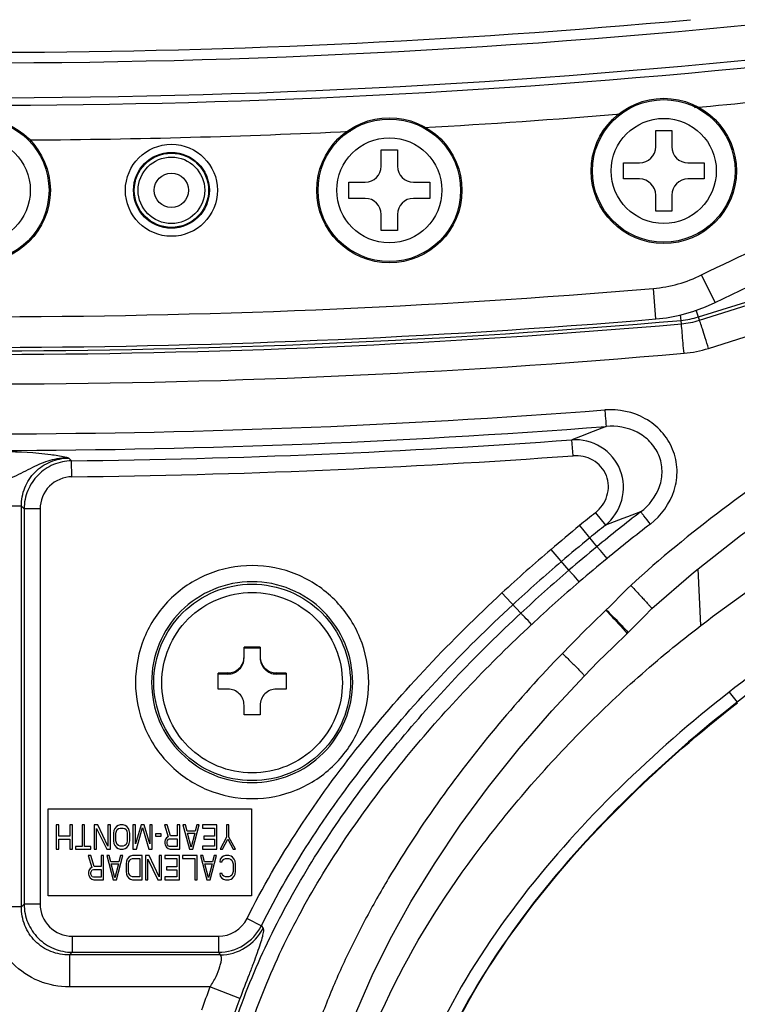
# Model space of a CAD drawing. Units: millimetres. Extents: x 0 to 4500, y 0 to 2000.
# Drawn here: x 969 to 1013, y 139 to 200 of the extents above; entities that cross this region are included whole.
import ezdxf

# ---------------------------------------------------------------- set-up
doc = ezdxf.new("R2010")
doc.units = ezdxf.units.MM
doc.header["$LTSCALE"] = 247.5
doc.layers.get('0').update_dxf_attribs({"linetype": 'CONTINUOUS'})
doc.layers.add('3_ALL_AXES', color=7, linetype='CONTINUOUS')
doc.layers.add('7_ALL_FEATURES', color=7, linetype='CONTINUOUS')

msp = doc.modelspace()

# ---------------------------------------------------------------- linework, layer by layer
at = {"color": 7, "linetype": 'Continuous'}
for p, q in [((1007.937, 193.479), (1008.937, 193.479)), ((1007.937, 192.479), (1007.937, 193.479)), ((1008.937, 193.479), (1008.937, 192.479)), ((990.937, 192.279), (991.937, 192.279)), ((990.937, 191.279), (990.937, 192.279)), ((991.937, 192.279), (991.937, 191.279)), ((1005.937, 191.479), (1006.937, 191.479)), ((1005.937, 190.479), (1005.937, 191.479)), ((1009.937, 191.479), (1010.937, 191.479)), ((1010.937, 191.479), (1010.937, 190.479)), ((1006.937, 190.479), (1005.937, 190.479)), ((1010.937, 190.479), (1009.937, 190.479)), ((988.937, 190.279), (989.937, 190.279)), ((988.937, 189.279), (988.937, 190.279)), ((992.937, 190.279), (993.937, 190.279)), ((993.937, 190.279), (993.937, 189.279)), ((989.937, 189.279), (988.937, 189.279)), ((993.937, 189.279), (992.937, 189.279)), ((1007.937, 188.479), (1007.937, 189.479)), ((1008.937, 189.479), (1008.937, 188.479)), ((990.937, 187.279), (990.937, 188.279)), ((991.937, 188.279), (991.937, 187.279)), ((1008.937, 188.479), (1007.937, 188.479)), ((991.937, 187.279), (990.937, 187.279)), ((982.437, 160.861), (982.437, 161.457)), ((983.437, 161.396), (982.437, 161.396)), ((983.437, 161.457), (983.437, 160.861)), ((980.837, 158.858), (980.837, 159.858)), ((981.437, 159.797), (980.837, 159.797)), ((981.437, 159.862), (981.437, 159.797)), ((984.437, 159.862), (984.437, 159.797)), ((985.037, 159.797), (984.437, 159.797)), ((985.037, 159.858), (985.037, 158.858)), ((982.437, 157.259), (982.437, 157.863)), ((983.437, 157.863), (983.437, 157.259))]:
    msp.add_line(p, q, dxfattribs=at)
for centre, radius in [((1008.437, 190.979), 4.5), ((1008.437, 190.979), 4.417), ((965.937, 189.779), 4.5), ((965.937, 189.779), 4.417), ((991.437, 189.779), 4.5), ((991.437, 189.779), 4.417), ((1008.437, 190.979), 3.257), ((965.937, 189.779), 3.257), ((991.437, 189.779), 3.257)]:
    msp.add_circle(centre, radius, dxfattribs=at)
for centre, radius, start, end in [((1006.937, 192.479), 1, 270, 360), ((1009.937, 192.479), 1, 180, 270), ((989.937, 191.279), 1, 270, 360), ((992.937, 191.279), 1, 180, 270), ((1006.937, 189.479), 1, 0, 90), ((1009.937, 189.479), 1, 90, 180), ((989.937, 188.279), 1, 0, 90), ((992.937, 188.279), 1, 90, 180), ((982.937, -87.058), 248.516, 89.99982, 90.1151), ((982.938, -87.058), 248.516, 89.8849, 90.00018), ((981.438, 160.796), 0.999, 269.96478, 0.00031), ((984.437, 160.796), 0.999, 179.99969, 270.03522), ((982.7, -61.442), 221.307, 90.32685, 90.48219), ((983.175, -61.442), 221.307, 89.51781, 89.67315), ((982.7, -62.441), 221.307, 90.32685, 90.48219), ((983.175, -62.441), 221.307, 89.51781, 89.67315), ((982.937, -91.256), 248.516, 89.99982, 90.1151), ((982.938, -91.256), 248.516, 89.8849, 90.00018)]:
    msp.add_arc(centre, radius, start, end, dxfattribs=at)
for points, knots in [([(981.437, 159.862), (981.693, 159.863), (982.222, 160.077), (982.437, 160.607), (982.437, 160.861)], [0, 0, 0, 0, 0.501185, 1, 1, 1, 1]), ([(983.437, 160.861), (983.437, 160.607), (983.652, 160.077), (984.182, 159.863), (984.437, 159.862)], [0, 0, 0, 0, 0.498766, 1, 1, 1, 1]), ([(982.437, 157.863), (982.437, 158.119), (982.226, 158.652), (981.692, 158.864), (981.437, 158.863)], [0, 0, 0, 0, 0.500768, 1, 1, 1, 1]), ([(984.437, 158.863), (984.183, 158.864), (983.649, 158.652), (983.437, 158.119), (983.437, 157.863)], [0, 0, 0, 0, 0.499183, 1, 1, 1, 1])]:
    msp.add_open_spline(points, degree=3, knots=knots, dxfattribs=at)
at = {"layer": '3_ALL_AXES', "color": 7, "linetype": 'Continuous'}
for p, q in [((1010.649, 181.726), (1026.58, 186.74)), ((1011.218, 179.983), (1027.149, 184.996)), ((1010.585, 181.931), (1018.222, 184.329)), ((1011.63, 182.833), (1010.78, 184.533)), ((1007.954, 181.802), (1007.795, 183.695)), ((1009.528, 181.504), (1009.481, 182.051)), ((1010.649, 181.726), (1010.455, 182.344)), ((1002.817, 173.324), (1002.745, 174.314)), ((971.589, 173.18), (971.755, 173.014)), ((971.767, 172.022), (971.755, 173.014)), ((968.644, 170.203), (966.659, 170.203)), ((968.644, 170.203), (968.812, 170.037)), ((968.644, 145.363), (968.644, 170.203)), ((969.804, 170.037), (968.812, 170.037)), ((968.812, 170.037), (968.812, 145.531)), ((969.804, 170.037), (969.804, 145.531)), ((1004.2, 169.793), (1004.819, 169.018)), ((1003.222, 169.003), (1004.297, 167.69)), ((1002.56, 166.229), (1001.453, 167.523)), ((1010.73, 162.799), (1010.572, 166.322)), ((1010.73, 162.799), (1010.572, 166.322)), ((998.415, 164.821), (999.58, 163.563)), ((1004.879, 163.769), (1004.855, 163.746)), ((1006.161, 162.299), (1006.232, 162.369)), ((1006.151, 162.319), (1006.161, 162.299)), ((1012.492, 158.675), (1012.981, 158.05)), ((970.304, 151.446), (982.904, 151.446)), ((970.304, 146.046), (970.304, 151.446)), ((982.904, 151.446), (982.904, 146.046)), ((982.904, 146.046), (970.304, 146.046)), ((968.644, 145.363), (966.659, 145.363)), ((968.812, 145.531), (968.644, 145.363)), ((969.804, 145.531), (968.812, 145.531)), ((982.62, 144.642), (983.508, 144.197)), ((983.508, 144.197), (983.614, 144.035)), ((971.79, 143.546), (980.845, 143.546)), ((971.79, 143.546), (971.79, 142.553)), ((980.845, 143.546), (980.845, 142.553)), ((971.79, 142.553), (971.622, 142.386)), ((980.949, 142.386), (971.622, 142.386)), ((971.622, 142.386), (971.622, 140.4)), ((971.79, 142.553), (980.845, 142.553)), ((980.845, 142.553), (980.949, 142.386)), ((980.323, 140.4), (971.622, 140.4)), ((982.179, 139.697), (980.323, 140.4))]:
    msp.add_line(p, q, dxfattribs=at)
for points in [[(1011.63, 182.833), (1014.208, 184.066), (1016.747, 185.15), (1018.955, 185.976)], [(1007.954, 181.802), (1008.613, 181.879), (1009.431, 182.037), (1010.234, 182.262), (1011.014, 182.551), (1011.63, 182.833)], [(1007.702, 163.851), (1010.287, 166.097), (1013.189, 168.393), (1016.265, 170.596)], [(1006.232, 162.369), (1006.647, 162.789), (1007.22, 163.367), (1007.702, 163.851)], [(1003.525, 159.687), (1004.363, 160.544), (1005.315, 161.487), (1006.161, 162.299)], [(985.114, 120.2), (985.626, 122.879), (986.115, 125.428), (986.58, 127.845), (987.03, 130.173), (987.476, 132.462), (987.983, 134.652), (988.632, 136.787), (989.423, 138.921), (990.37, 141.105), (991.488, 143.363), (992.776, 145.682), (994.226, 148.041), (995.832, 150.421), (997.585, 152.805), (999.475, 155.176), (1001.496, 157.514), (1003.525, 159.687)]]:
    msp.add_lwpolyline(points, dxfattribs=at)
for radius in [2.85, 2.35, 2.3, 2.061, 1.063]:
    msp.add_circle((977.937, 189.779), radius, dxfattribs=at)
for centre, radius, start, end in [((965.937, 681.949), 484.269, 263.41603, 276.58397), ((965.937, 681.949), 483.617, 264.7603, 275.2397), ((965.937, 681.949), 486.434, 263.41602, 276.58398), ((965.937, 681.949), 486.896, 263.85015, 276.14985), ((965.937, 681.949), 489.061, 275.20871, 276.14985), ((965.937, 681.949), 489.061, 273.23571, 274.67307), ((965.937, 681.949), 489.061, 270.38206, 272.70661), ((965.937, 681.949), 500.009, 265.19797, 274.80203), ((1009.072, 186.748), 5.05, 274.97816, 287.43706), ((965.937, 681.949), 502.125, 265.02184, 274.97816), ((965.937, 681.949), 501.909, 265.19797, 274.80203), ((965.927, 681.264), 501.658, 270.00118, 274.98613), ((1009.069, 186.751), 5.267, 275.00907, 287.46137), ((965.927, 681.331), 503.557, 270.00118, 274.98609), ((1009.067, 186.822), 7.17, 275.00577, 287.45004), ((965.93, 684.344), 509.665, 270.0008, 274.37231), ((965.93, 684.31), 510.658, 270.0008, 274.37235), ((1114.008, -108.327), 303.752, 111.05879, 111.48731), ((965.937, 681.949), 508.968, 270.65497, 274.14712), ((965.937, 681.949), 509.96, 270.65497, 274.14712), ((1072.84, 83.931), 109.926, 128.63969, 129.29496), ((1073.886, 83.101), 109.536, 127.63427, 129.44324), ((1118.997, -129.148), 319.28, 110.53476, 110.95348), ((1073.884, 83.139), 108.539, 127.63553, 129.44461), ((1071.026, 86.141), 107.067, 129.29257, 130.52659), ((1072.84, 83.931), 108.934, 128.63968, 129.29495), ((1071.026, 86.141), 106.075, 129.29254, 130.52656), ((1067.935, 89.733), 102.329, 130.51807, 132.79502), ((1071.029, 86.585), 105.03, 129.44717, 130.68516), ((1067.935, 89.733), 101.336, 130.51796, 132.79491), ((1071.026, 86.623), 104.033, 129.44858, 130.68666), ((1067.939, 90.156), 100.307, 130.67647, 132.96054), ((1067.936, 90.195), 99.31, 130.67788, 132.96213), ((1224.695, -52.831), 308.601, 135.02389, 135.42232), ((1060.512, 104.881), 81.01, 133.39538, 136.07944), ((980.847, 145.528), 1.983, 269.95421, 333.43741), ((980.837, 145.544), 2.991, 270.1593, 333.23231), ((980.919, 145.412), 3.027, 270.57148, 332.9324), ((1019.936, 125.375), 42.367, 159.22746, 161.30137), ((1019.937, 125.374), 40.383, 159.22661, 161.30047)]:
    msp.add_arc(centre, radius, start, end, dxfattribs=at)
for points in [[(1010.78, 184.533), (1013.229, 185.757), (1015.744, 186.87), (1018.33, 187.77)], [(1007.795, 183.695), (1008.825, 183.782), (1009.856, 184.071), (1010.78, 184.533)], [(1018.159, 174.163), (1013.989, 171.567), (1010.024, 168.598), (1006.39, 165.292)]]:
    msp.add_open_spline(points, degree=3, dxfattribs=at)
for points, knots in [([(1009.693, 179.68), (1009.656, 180.1), (1009.593, 180.707), (1009.556, 181.317), (1009.528, 181.504)], [0, 0, 0, 0, 0.691063, 1, 1, 1, 1]), ([(1011.218, 179.983), (1011.149, 180.2), (1011.02, 180.602), (1010.854, 181.134), (1010.725, 181.493), (1010.676, 181.678), (1010.649, 181.726)], [0, 0, 0, 0, 0.373238, 0.690921, 0.909767, 1, 1, 1, 1]), ([(1010.73, 162.799), (1014.629, 165.782), (1022.893, 171.155), (1031.705, 175.531), (1036.203, 177.503)], [0, 0, 0, 0, 0.499934, 1, 1, 1, 1]), ([(1007.606, 169.092), (1008.281, 169.613), (1009.097, 170.736), (1009.333, 172.461), (1009.06, 173.753), (1008.354, 174.868), (1006.992, 175.951), (1005.637, 176.228), (1004.786, 176.163)], [0, 0, 0, 0, 0.248574, 0.374183, 0.49975, 0.625354, 0.751053, 1, 1, 1, 1]), ([(1004.786, 176.163), (1004.795, 176.041), (1004.82, 175.7), (1004.85, 175.359), (1004.862, 175.138)], [0, 0, 0, 0, 0.354854, 1, 1, 1, 1]), ([(1007.002, 169.845), (1007.525, 170.237), (1008.177, 171.076), (1008.395, 172.397), (1008.188, 173.392), (1007.625, 174.235), (1006.549, 175.022), (1005.512, 175.197), (1004.862, 175.138)], [0, 0, 0, 0, 0.248897, 0.374776, 0.500539, 0.626138, 0.75161, 1, 1, 1, 1]), ([(1004.819, 169.018), (1005.298, 169.412), (1006.036, 170.521), (1005.939, 172.511), (1004.659, 174.038), (1003.363, 174.35), (1002.745, 174.314)], [0, 0, 0, 0, 0.249701, 0.499995, 0.750291, 1, 1, 1, 1]), ([(970.458, 173.385), (970.212, 173.418), (969.015, 173.547), (967.809, 173.583), (966.853, 173.581)], [0, 0, 0, 0, 0.205979, 1, 1, 1, 1]), ([(971.589, 173.18), (971.506, 173.199), (971.132, 173.281), (970.754, 173.345), (970.458, 173.385)], [0, 0, 0, 0, 0.220712, 1, 1, 1, 1]), ([(1004.2, 169.793), (1004.53, 170.057), (1005.057, 170.789), (1005.028, 172.154), (1004.122, 173.175), (1003.238, 173.354), (1002.817, 173.324)], [0, 0, 0, 0, 0.250537, 0.499996, 0.749458, 1, 1, 1, 1]), ([(1037.328, 173.583), (1032.942, 171.545), (1024.354, 167.064), (1016.298, 161.656), (1012.492, 158.675)], [0, 0, 0, 0, 0.500063, 1, 1, 1, 1]), ([(968.644, 170.203), (968.641, 170.589), (968.783, 171.371), (969.434, 172.366), (970.422, 173.028), (971.203, 173.18), (971.589, 173.18)], [0, 0, 0, 0, 0.249837, 0.499989, 0.75015, 1, 1, 1, 1]), ([(971.755, 173.014), (971.372, 173.008), (970.598, 172.845), (969.622, 172.18), (968.968, 171.197), (968.814, 170.421), (968.812, 170.037)], [0, 0, 0, 0, 0.249954, 0.499996, 0.750039, 1, 1, 1, 1]), ([(971.589, 173.18), (971.194, 173.192), (970.402, 173.086), (969.679, 172.77), (969.331, 172.596)], [0, 0, 0, 0, 0.503839, 1, 1, 1, 1]), ([(1037.662, 172.863), (1033.304, 170.838), (1024.77, 166.385), (1016.763, 161.013), (1012.981, 158.05)], [0, 0, 0, 0, 0.500062, 1, 1, 1, 1]), ([(969.331, 172.596), (968.943, 172.403), (968.161, 171.968), (967.302, 171.708), (966.857, 171.596)], [0, 0, 0, 0, 0.485433, 1, 1, 1, 1]), ([(971.767, 172.022), (971.264, 172.016), (970.218, 171.59), (969.804, 170.54), (969.804, 170.037)], [0, 0, 0, 0, 0.499996, 1, 1, 1, 1]), ([(1007.606, 169.092), (1007.474, 169.262), (1007.299, 169.49), (1007.094, 169.737), (1007.027, 169.821), (1007.002, 169.845)], [0, 0, 0, 0, 0.668506, 0.891618, 1, 1, 1, 1]), ([(1004.925, 166.957), (1004.788, 167.123), (1004.606, 167.345), (1004.393, 167.586), (1004.323, 167.667), (1004.297, 167.69)], [0, 0, 0, 0, 0.66846, 0.891595, 1, 1, 1, 1]), ([(990.162, 159.273), (990.165, 160.214), (989.793, 162.119), (988.187, 164.526), (985.779, 166.139), (982.937, 166.704), (980.096, 166.139), (977.688, 164.527), (976.082, 162.119), (975.71, 160.214), (975.712, 159.273)], [0, 0, 0, 0, 0.124999, 0.249998, 0.374998, 0.499999, 0.625, 0.75, 0.875, 1, 1, 1, 1]), ([(1003.205, 165.51), (1003.064, 165.673), (1002.877, 165.891), (1002.658, 166.127), (1002.587, 166.207), (1002.56, 166.229)], [0, 0, 0, 0, 0.668427, 0.891579, 1, 1, 1, 1]), ([(989.166, 159.276), (989.169, 160.088), (988.848, 161.729), (987.463, 163.805), (985.387, 165.195), (982.937, 165.682), (980.488, 165.195), (978.412, 163.805), (977.027, 161.729), (976.706, 160.088), (976.709, 159.276)], [0, 0, 0, 0, 0.124999, 0.249998, 0.374998, 0.499999, 0.625, 0.750001, 0.875, 1, 1, 1, 1]), ([(976.845, 159.276), (976.845, 160.068), (977.162, 161.67), (978.517, 163.694), (980.545, 165.049), (982.937, 165.525), (985.33, 165.049), (987.358, 163.694), (988.713, 161.67), (989.03, 160.068), (989.03, 159.276)], [0, 0, 0, 0, 0.12497, 0.249958, 0.37497, 0.5, 0.625029, 0.750041, 0.875029, 1, 1, 1, 1]), ([(977.343, 159.26), (977.343, 159.987), (977.634, 161.458), (978.879, 163.316), (980.741, 164.56), (982.937, 164.996), (985.134, 164.56), (986.996, 163.316), (988.24, 161.458), (988.532, 159.987), (988.532, 159.26)], [0, 0, 0, 0, 0.124965, 0.24995, 0.374964, 0.5, 0.625035, 0.750049, 0.875034, 1, 1, 1, 1]), ([(982.62, 144.642), (984.54, 148.474), (989.344, 155.667), (995.268, 161.906), (998.415, 164.821)], [0, 0, 0, 0, 0.499773, 1, 1, 1, 1]), ([(1006.39, 165.292), (1006.561, 165.113), (1006.808, 164.852), (1007.12, 164.517), (1007.318, 164.302), (1007.479, 164.124), (1007.588, 164), (1007.649, 163.926), (1007.681, 163.888), (1007.693, 163.868), (1007.705, 163.853), (1007.702, 163.851)], [0, 0, 0, 0, 0.380166, 0.552831, 0.704583, 0.829412, 0.922383, 0.955727, 0.979857, 0.994573, 1, 1, 1, 1]), ([(979.344, 126.668), (979.682, 128.429), (980.201, 131.069), (980.849, 134.598), (981.537, 137.202), (982.407, 139.75), (983.785, 143.064), (986.696, 148.636), (991.974, 155.936), (996.956, 161.119), (999.58, 163.563)], [0, 0, 0, 0, 0.125046, 0.187568, 0.25008, 0.312596, 0.375116, 0.500121, 0.749987, 1, 1, 1, 1]), ([(983.508, 144.197), (985.401, 147.976), (990.143, 155.067), (995.986, 161.218), (999.09, 164.092)], [0, 0, 0, 0, 0.49977, 1, 1, 1, 1]), ([(1000.254, 162.87), (1000.107, 163.028), (999.911, 163.239), (999.683, 163.465), (999.608, 163.543), (999.58, 163.563)], [0, 0, 0, 0, 0.668366, 0.891549, 1, 1, 1, 1]), ([(1004.855, 163.746), (1005.146, 163.438), (1005.537, 163.025), (1005.962, 162.544), (1006.109, 162.38), (1006.151, 162.319)], [0, 0, 0, 0, 0.658345, 0.884662, 1, 1, 1, 1]), ([(1004.879, 163.769), (1004.995, 163.655), (1005.225, 163.426), (1005.512, 163.139), (1005.74, 162.907), (1005.909, 162.732), (1006.051, 162.586), (1006.156, 162.464), (1006.217, 162.407), (1006.232, 162.369)], [0, 0, 0, 0, 0.250065, 0.50013, 0.625161, 0.750194, 0.875248, 0.937695, 1, 1, 1, 1]), ([(980.317, 126.511), (980.651, 128.247), (981.069, 130.417), (981.568, 133.021), (981.907, 134.756), (982.696, 137.749), (984.271, 141.89), (987.552, 148.162), (992.758, 155.354), (997.669, 160.461), (1000.254, 162.87)], [0, 0, 0, 0, 0.125056, 0.15632, 0.187584, 0.250098, 0.375072, 0.500085, 0.749968, 1, 1, 1, 1]), ([(988.238, 130.491), (988.883, 133.766), (991.138, 140.148), (995.595, 147.265), (999.779, 152.488), (1003.178, 156.188), (1006.813, 159.655), (1009.401, 161.782), (1010.73, 162.799)], [0, 0, 0, 0, 0.249615, 0.49954, 0.624655, 0.749774, 0.874889, 1, 1, 1, 1]), ([(1002.16, 161.075), (1000.795, 159.667), (998.166, 156.751), (994.554, 152.1), (991.852, 148.002), (989.922, 144.586), (988.607, 141.953), (987.447, 139.248), (986.472, 136.471), (985.841, 134.098), (985.471, 132.173), (985.096, 130.248), (984.631, 127.841), (983.89, 123.99), (983.338, 121.1), (982.971, 119.174)], [0, 0, 0, 0, 0.125012, 0.250017, 0.375009, 0.437516, 0.50002, 0.56252, 0.625014, 0.687502, 0.718752, 0.750002, 0.812502, 0.875001, 1, 1, 1, 1]), ([(1002.16, 161.075), (1002.338, 160.903), (1002.594, 160.652), (1002.919, 160.329), (1003.125, 160.122), (1003.292, 159.951), (1003.405, 159.832), (1003.469, 159.76), (1003.502, 159.723), (1003.515, 159.704), (1003.527, 159.689), (1003.525, 159.687)], [0, 0, 0, 0, 0.380379, 0.553085, 0.704832, 0.829619, 0.92252, 0.955825, 0.979912, 0.994588, 1, 1, 1, 1]), ([(975.712, 159.273), (975.715, 158.336), (976.096, 156.441), (977.705, 154.048), (980.107, 152.447), (982.937, 151.886), (985.768, 152.447), (988.17, 154.048), (989.779, 156.441), (990.16, 158.336), (990.162, 159.273)], [0, 0, 0, 0, 0.124999, 0.249999, 0.374999, 0.5, 0.625001, 0.750001, 0.875001, 1, 1, 1, 1]), ([(976.709, 159.276), (976.711, 158.468), (977.039, 156.834), (978.426, 154.772), (980.497, 153.392), (982.937, 152.908), (985.378, 153.392), (987.449, 154.772), (988.836, 156.834), (989.164, 158.468), (989.166, 159.276)], [0, 0, 0, 0, 0.124999, 0.249998, 0.374999, 0.5, 0.625001, 0.750001, 0.875001, 1, 1, 1, 1]), ([(989.03, 159.276), (989.03, 158.484), (988.712, 156.883), (987.357, 154.86), (985.329, 153.505), (982.937, 153.03), (980.546, 153.505), (978.518, 154.86), (977.163, 156.883), (976.845, 158.484), (976.845, 159.276)], [0, 0, 0, 0, 0.12497, 0.249958, 0.37497, 0.5, 0.625029, 0.750041, 0.875029, 1, 1, 1, 1]), ([(988.532, 159.26), (988.532, 158.533), (988.241, 157.063), (986.996, 155.204), (985.134, 153.96), (982.937, 153.524), (980.741, 153.96), (978.879, 155.204), (977.634, 157.063), (977.343, 158.533), (977.343, 159.26)], [0, 0, 0, 0, 0.124965, 0.24995, 0.374964, 0.5, 0.625035, 0.750049, 0.875034, 1, 1, 1, 1]), ([(1012.492, 158.675), (1010.127, 156.822), (1005.577, 152.862), (997.558, 144.023), (992.975, 135.828), (991.825, 129.982)], [0, 0, 0, 0, 0.251064, 0.502069, 1, 1, 1, 1]), ([(1012.981, 158.05), (1010.654, 156.226), (1006.173, 152.33), (998.272, 143.639), (993.736, 135.583), (992.604, 129.829)], [0, 0, 0, 0, 0.251067, 0.502077, 1, 1, 1, 1]), ([(992.642, 129.822), (993.773, 135.572), (998.308, 143.621), (1006.203, 152.304), (1010.679, 156.197), (1013.005, 158.019)], [0, 0, 0, 0, 0.497923, 0.748932, 1, 1, 1, 1]), ([(971.622, 140.4), (970.976, 140.4), (969.67, 140.655), (968.016, 141.758), (966.914, 143.411), (966.659, 144.717), (966.659, 145.363)], [0, 0, 0, 0, 0.250017, 0.499997, 0.749976, 1, 1, 1, 1]), ([(971.622, 142.386), (971.233, 142.382), (970.445, 142.526), (969.445, 143.186), (968.785, 144.186), (968.64, 144.975), (968.644, 145.363)], [0, 0, 0, 0, 0.24984, 0.499997, 0.750154, 1, 1, 1, 1]), ([(968.812, 145.531), (968.814, 145.144), (968.971, 144.363), (969.633, 143.374), (970.621, 142.712), (971.403, 142.555), (971.79, 142.553)], [0, 0, 0, 0, 0.249953, 0.499996, 0.75004, 1, 1, 1, 1]), ([(969.804, 145.531), (969.804, 145.024), (970.225, 143.966), (971.283, 143.546), (971.79, 143.546)], [0, 0, 0, 0, 0.499996, 1, 1, 1, 1]), ([(983.614, 144.035), (983.646, 143.985), (983.629, 143.798), (983.568, 143.489), (983.432, 143.038), (983.244, 142.488), (983.01, 141.853), (982.651, 140.914), (982.366, 140.19), (982.179, 139.697)], [0, 0, 0, 0, 0.038691, 0.110909, 0.21367, 0.342499, 0.49187, 0.655364, 1, 1, 1, 1]), ([(980.323, 140.4), (980.474, 140.6), (980.701, 141.023), (980.913, 141.546), (981.017, 141.923), (981.055, 142.158), (981.019, 142.341), (980.949, 142.386)], [0, 0, 0, 0, 0.347765, 0.659082, 0.785853, 0.885234, 1, 1, 1, 1])]:
    msp.add_open_spline(points, degree=3, knots=knots, dxfattribs=at)
at = {"layer": '7_ALL_FEATURES', "color": 7, "linetype": 'Continuous'}
for p, q in [((970.954, 150.446), (970.804, 150.446)), ((970.804, 150.446), (970.804, 148.946)), ((970.954, 149.744), (970.954, 150.446)), ((971.804, 150.446), (971.654, 150.446)), ((971.654, 150.446), (971.654, 149.744)), ((971.804, 148.946), (971.804, 150.446)), ((972.554, 150.446), (972.404, 150.446)), ((972.404, 150.446), (972.404, 149.105)), ((972.554, 149.105), (972.554, 150.446)), ((973.379, 150.446), (973.154, 150.446)), ((973.154, 150.446), (973.154, 148.946)), ((973.304, 150.222), (973.929, 148.946)), ((973.304, 148.946), (973.304, 150.222)), ((974.004, 149.137), (973.379, 150.446)), ((974.154, 150.446), (974.004, 150.446)), ((974.004, 150.446), (974.004, 149.137)), ((974.154, 148.946), (974.154, 150.446)), ((974.429, 150.222), (974.379, 150.095)), ((974.529, 150.35), (974.429, 150.222)), ((974.629, 150.414), (974.529, 150.35)), ((974.529, 150.063), (974.579, 150.159)), ((974.579, 150.159), (974.654, 150.222)), ((974.754, 150.446), (974.629, 150.414)), ((974.654, 150.222), (974.754, 150.254)), ((974.954, 150.446), (974.754, 150.446)), ((974.754, 150.254), (974.954, 150.254)), ((975.079, 150.414), (974.954, 150.446)), ((974.954, 150.254), (975.054, 150.222)), ((975.054, 150.222), (975.129, 150.159)), ((975.179, 150.35), (975.079, 150.414)), ((975.129, 150.159), (975.179, 150.063)), ((975.279, 150.222), (975.179, 150.35)), ((975.329, 150.095), (975.279, 150.222)), ((975.704, 150.446), (975.554, 150.446)), ((975.554, 150.446), (975.554, 148.946)), ((975.704, 149.265), (975.704, 150.446)), ((976.054, 150.446), (975.704, 149.265)), ((975.779, 148.946), (976.154, 150.286)), ((976.254, 150.446), (976.054, 150.446)), ((976.154, 150.286), (976.529, 148.946)), ((976.604, 149.265), (976.254, 150.446)), ((976.754, 150.446), (976.604, 150.446)), ((976.604, 150.446), (976.604, 149.265)), ((976.754, 148.946), (976.754, 150.446)), ((977.679, 150.446), (977.504, 150.446)), ((977.504, 150.446), (977.729, 149.712)), ((977.879, 149.776), (977.679, 150.446)), ((978.454, 150.446), (978.304, 150.446)), ((978.304, 150.446), (978.304, 149.776)), ((978.454, 148.946), (978.454, 150.446)), ((978.804, 150.446), (978.654, 150.446)), ((978.654, 150.446), (979.054, 148.946)), ((978.904, 150.063), (978.804, 150.446)), ((979.254, 148.946), (979.654, 150.446)), ((979.504, 150.446), (979.404, 150.063)), ((979.654, 150.446), (979.504, 150.446)), ((980.754, 150.446), (979.854, 150.446)), ((979.854, 150.446), (979.854, 150.254)), ((979.854, 150.254), (980.604, 150.254)), ((980.604, 150.254), (980.604, 149.744)), ((980.754, 148.946), (980.754, 150.446)), ((981.504, 150.446), (981.354, 150.446)), ((981.354, 150.446), (981.354, 149.68)), ((981.504, 149.68), (981.504, 150.446)), ((971.654, 149.744), (970.954, 149.744)), ((970.954, 149.552), (971.654, 149.552)), ((970.954, 148.946), (970.954, 149.552)), ((971.654, 149.552), (971.654, 148.946)), ((974.379, 150.095), (974.354, 149.935)), ((974.354, 149.935), (974.354, 149.456)), ((974.504, 149.935), (974.529, 150.063)), ((974.504, 149.456), (974.504, 149.935)), ((975.179, 150.063), (975.204, 149.935)), ((975.204, 149.935), (975.204, 149.456)), ((975.354, 149.935), (975.329, 150.095)), ((975.354, 149.456), (975.354, 149.935)), ((977.304, 149.903), (976.954, 149.903)), ((976.954, 149.903), (976.954, 149.744)), ((976.954, 149.744), (977.304, 149.744)), ((977.304, 149.744), (977.304, 149.903)), ((977.554, 149.52), (977.529, 149.424)), ((977.629, 149.648), (977.554, 149.52)), ((977.729, 149.712), (977.629, 149.648)), ((977.704, 149.488), (977.754, 149.552)), ((977.754, 149.552), (977.829, 149.584)), ((977.829, 149.584), (978.304, 149.584)), ((978.304, 149.776), (977.879, 149.776)), ((978.304, 149.584), (978.304, 149.105)), ((979.404, 150.063), (978.904, 150.063)), ((978.929, 149.935), (979.379, 149.935)), ((979.154, 149.073), (978.929, 149.935)), ((979.379, 149.935), (979.154, 149.073)), ((980.604, 149.744), (979.954, 149.744)), ((979.954, 149.744), (979.954, 149.552)), ((979.954, 149.552), (980.604, 149.552)), ((980.604, 149.552), (980.604, 149.137)), ((981.354, 149.68), (980.954, 148.946)), ((981.104, 148.946), (981.429, 149.552)), ((981.429, 149.552), (981.754, 148.946)), ((981.904, 148.946), (981.504, 149.68)), ((970.804, 148.946), (970.954, 148.946)), ((971.654, 148.946), (971.804, 148.946)), ((972.404, 149.105), (972.004, 149.105)), ((972.004, 149.105), (972.004, 148.946)), ((972.004, 148.946), (972.954, 148.946)), ((972.954, 149.105), (972.554, 149.105)), ((972.954, 148.946), (972.954, 149.105)), ((973.154, 148.946), (973.304, 148.946)), ((973.929, 148.946), (974.154, 148.946)), ((974.354, 149.456), (974.379, 149.297)), ((974.379, 149.297), (974.429, 149.169)), ((974.429, 149.169), (974.529, 149.042)), ((974.529, 149.329), (974.504, 149.456)), ((974.579, 149.233), (974.529, 149.329)), ((974.529, 149.042), (974.629, 148.978)), ((974.654, 149.169), (974.579, 149.233)), ((974.629, 148.978), (974.754, 148.946)), ((974.754, 149.137), (974.654, 149.169)), ((974.954, 149.137), (974.754, 149.137)), ((974.754, 148.946), (974.954, 148.946)), ((975.054, 149.169), (974.954, 149.137)), ((974.954, 148.946), (975.079, 148.978)), ((975.129, 149.233), (975.054, 149.169)), ((975.079, 148.978), (975.179, 149.042)), ((975.179, 149.329), (975.129, 149.233)), ((975.204, 149.456), (975.179, 149.329)), ((975.179, 149.042), (975.279, 149.169)), ((975.279, 149.169), (975.329, 149.297)), ((975.329, 149.297), (975.354, 149.456)), ((975.554, 148.946), (975.779, 148.946)), ((976.529, 148.946), (976.754, 148.946)), ((977.529, 149.424), (977.529, 149.297)), ((977.529, 149.297), (977.554, 149.201)), ((977.554, 149.201), (977.629, 149.073)), ((977.629, 149.073), (977.729, 148.978)), ((977.679, 149.393), (977.704, 149.488)), ((977.679, 149.297), (977.679, 149.393)), ((977.704, 149.201), (977.679, 149.297)), ((977.754, 149.137), (977.704, 149.201)), ((977.729, 148.978), (977.854, 148.946)), ((977.829, 149.105), (977.754, 149.137)), ((978.304, 149.105), (977.829, 149.105)), ((977.854, 148.946), (978.454, 148.946)), ((979.054, 148.946), (979.254, 148.946)), ((980.604, 149.137), (979.854, 149.137)), ((979.854, 149.137), (979.854, 148.946)), ((979.854, 148.946), (980.754, 148.946)), ((980.954, 148.946), (981.104, 148.946)), ((981.754, 148.946), (981.904, 148.946)), ((972.954, 148.546), (972.779, 148.546)), ((972.779, 148.546), (973.004, 147.812)), ((973.154, 147.876), (972.954, 148.546)), ((973.729, 148.546), (973.579, 148.546)), ((973.579, 148.546), (973.579, 147.876)), ((973.729, 147.046), (973.729, 148.546)), ((974.079, 148.546), (973.929, 148.546)), ((973.929, 148.546), (974.329, 147.046)), ((974.179, 148.163), (974.079, 148.546)), ((974.529, 147.046), (974.929, 148.546)), ((974.779, 148.546), (974.679, 148.163)), ((974.929, 148.546), (974.779, 148.546)), ((975.204, 148.322), (975.154, 148.195)), ((975.304, 148.45), (975.204, 148.322)), ((975.404, 148.514), (975.304, 148.45)), ((975.354, 148.259), (975.429, 148.322)), ((975.529, 148.546), (975.404, 148.514)), ((975.429, 148.322), (975.529, 148.354)), ((976.129, 148.546), (975.529, 148.546)), ((975.529, 148.354), (975.979, 148.354)), ((975.979, 148.354), (975.979, 147.237)), ((976.129, 147.046), (976.129, 148.546)), ((976.554, 148.546), (976.329, 148.546)), ((976.329, 148.546), (976.329, 147.046)), ((976.479, 148.322), (977.104, 147.046)), ((976.479, 147.046), (976.479, 148.322)), ((977.179, 147.237), (976.554, 148.546)), ((977.329, 148.546), (977.179, 148.546)), ((977.179, 148.546), (977.179, 147.237)), ((977.329, 147.046), (977.329, 148.546)), ((978.429, 148.546), (977.529, 148.546)), ((977.529, 148.546), (977.529, 148.354)), ((977.529, 148.354), (978.279, 148.354)), ((978.279, 148.354), (978.279, 147.844)), ((978.429, 147.046), (978.429, 148.546)), ((979.529, 148.546), (978.629, 148.546)), ((978.629, 148.546), (978.629, 148.354)), ((978.629, 148.354), (979.379, 148.354)), ((979.379, 148.354), (979.379, 147.046)), ((979.529, 147.046), (979.529, 148.546)), ((979.879, 148.546), (979.729, 148.546)), ((979.729, 148.546), (980.129, 147.046)), ((979.979, 148.163), (979.879, 148.546)), ((980.329, 147.046), (980.729, 148.546)), ((980.579, 148.546), (980.479, 148.163)), ((980.729, 148.546), (980.579, 148.546)), ((980.954, 148.322), (980.929, 148.163)), ((981.054, 148.45), (980.954, 148.322)), ((981.154, 148.514), (981.054, 148.45)), ((981.104, 148.259), (981.179, 148.322)), ((981.279, 148.546), (981.154, 148.514)), ((981.179, 148.322), (981.279, 148.354)), ((981.504, 148.546), (981.279, 148.546)), ((981.279, 148.354), (981.504, 148.354)), ((981.629, 148.514), (981.504, 148.546)), ((981.504, 148.354), (981.604, 148.322)), ((981.604, 148.322), (981.679, 148.259)), ((981.729, 148.45), (981.629, 148.514)), ((981.829, 148.322), (981.729, 148.45)), ((981.879, 148.195), (981.829, 148.322)), ((972.904, 147.748), (972.829, 147.62)), ((973.004, 147.812), (972.904, 147.748)), ((973.029, 147.652), (973.104, 147.684)), ((973.104, 147.684), (973.579, 147.684)), ((973.579, 147.876), (973.154, 147.876)), ((973.579, 147.684), (973.579, 147.205)), ((974.679, 148.163), (974.179, 148.163)), ((974.204, 148.035), (974.654, 148.035)), ((974.429, 147.173), (974.204, 148.035)), ((974.654, 148.035), (974.429, 147.173)), ((975.154, 148.195), (975.129, 148.035)), ((975.129, 148.035), (975.129, 147.556)), ((975.279, 148.035), (975.304, 148.163)), ((975.279, 147.556), (975.279, 148.035)), ((975.304, 148.163), (975.354, 148.259)), ((978.279, 147.844), (977.629, 147.844)), ((977.629, 147.844), (977.629, 147.652)), ((980.479, 148.163), (979.979, 148.163)), ((980.004, 148.035), (980.454, 148.035)), ((980.229, 147.173), (980.004, 148.035)), ((980.454, 148.035), (980.229, 147.173)), ((980.929, 148.163), (981.079, 148.163)), ((981.079, 148.163), (981.104, 148.259)), ((981.679, 148.259), (981.729, 148.163)), ((981.729, 148.163), (981.754, 148.035)), ((981.754, 148.035), (981.754, 147.556)), ((981.904, 148.035), (981.879, 148.195)), ((981.904, 147.556), (981.904, 148.035)), ((972.829, 147.62), (972.804, 147.524)), ((972.804, 147.524), (972.804, 147.397)), ((972.804, 147.397), (972.829, 147.301)), ((972.829, 147.301), (972.904, 147.173)), ((972.904, 147.173), (973.004, 147.078)), ((972.954, 147.493), (972.979, 147.588)), ((972.954, 147.397), (972.954, 147.493)), ((972.979, 147.301), (972.954, 147.397)), ((972.979, 147.588), (973.029, 147.652)), ((973.029, 147.237), (972.979, 147.301)), ((973.004, 147.078), (973.129, 147.046)), ((973.104, 147.205), (973.029, 147.237)), ((973.579, 147.205), (973.104, 147.205)), ((975.129, 147.556), (975.154, 147.397)), ((975.154, 147.397), (975.204, 147.269)), ((975.204, 147.269), (975.304, 147.142)), ((975.304, 147.429), (975.279, 147.556)), ((975.354, 147.333), (975.304, 147.429)), ((975.304, 147.142), (975.404, 147.078)), ((975.429, 147.269), (975.354, 147.333)), ((975.404, 147.078), (975.529, 147.046)), ((975.529, 147.237), (975.429, 147.269)), ((975.979, 147.237), (975.529, 147.237)), ((978.279, 147.237), (977.529, 147.237)), ((977.529, 147.237), (977.529, 147.046)), ((977.629, 147.652), (978.279, 147.652)), ((978.279, 147.652), (978.279, 147.237)), ((981.079, 147.429), (980.929, 147.429)), ((980.929, 147.429), (980.954, 147.269)), ((980.954, 147.269), (981.054, 147.142)), ((981.054, 147.142), (981.154, 147.078)), ((981.104, 147.333), (981.079, 147.429)), ((981.179, 147.269), (981.104, 147.333)), ((981.154, 147.078), (981.279, 147.046)), ((981.279, 147.237), (981.179, 147.269)), ((981.504, 147.237), (981.279, 147.237)), ((981.604, 147.269), (981.504, 147.237)), ((981.504, 147.046), (981.629, 147.078)), ((981.679, 147.333), (981.604, 147.269)), ((981.629, 147.078), (981.729, 147.142)), ((981.729, 147.429), (981.679, 147.333)), ((981.754, 147.556), (981.729, 147.429)), ((981.729, 147.142), (981.829, 147.269)), ((981.829, 147.269), (981.879, 147.397)), ((981.879, 147.397), (981.904, 147.556)), ((973.129, 147.046), (973.729, 147.046)), ((974.329, 147.046), (974.529, 147.046)), ((975.529, 147.046), (976.129, 147.046)), ((976.329, 147.046), (976.479, 147.046)), ((977.104, 147.046), (977.329, 147.046)), ((977.529, 147.046), (978.429, 147.046)), ((979.379, 147.046), (979.529, 147.046)), ((980.129, 147.046), (980.329, 147.046)), ((981.279, 147.046), (981.504, 147.046))]:
    msp.add_line(p, q, dxfattribs=at)

doc.saveas('drawing.dxf')
